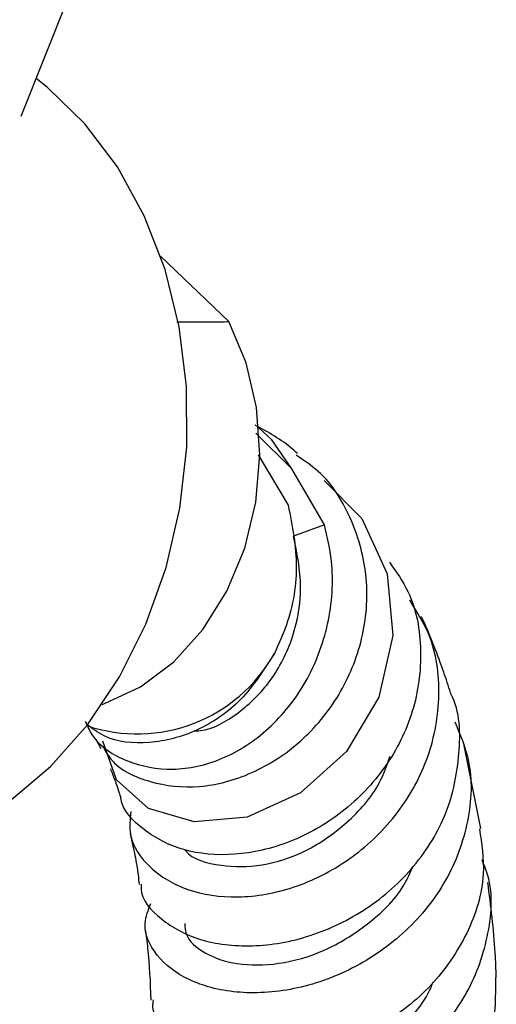
# Model space of a CAD drawing. Units: millimetres. Extents: x 17 to 2766, y 46 to 2085.
# Drawn here: x 307 to 327, y 692 to 732 of the extents above; entities that cross this region are included whole.
import ezdxf

# ---------------------------------------------------------------- set-up
doc = ezdxf.new("R2010")
doc.units = ezdxf.units.MM
doc.header["$LTSCALE"] = 10

msp = doc.modelspace()

# ---------------------------------------------------------------- linework, layer by layer
at = {"color": 7, "linetype": 'Continuous', "lineweight": 25}
for p, q in [((307.495, 728.257), (309.568, 733.451)), ((313.131, 722.592), (315.894, 719.95)), ((318.44, 714), (316.988, 715.446)), ((317.076, 714.559), (318.292, 712.527)), ((319.764, 711.731), (318.44, 714)), ((319.764, 711.731), (318.509, 711.278)), ((310.505, 703.069), (310.709, 702.699)), ((326.084, 699.458), (325.408, 702.81))]:
    msp.add_line(p, q, dxfattribs=at)
at = {"color": 7, "linetype": 'Continuous', "lineweight": 25, "flags": 128}
for points in [[(301.364, 698.241), (303.313, 698.669), (305.207, 699.445), (307.007, 700.552), (308.673, 701.966), (310.17, 703.657), (311.468, 705.591), (312.539, 707.725), (313.359, 710.016), (313.913, 712.414), (314.187, 714.869), (314.177, 717.329), (313.882, 719.742), (313.309, 722.058), (312.469, 724.227), (311.381, 726.203), (310.068, 727.946), (308.557, 729.417), (308.101, 729.777)], [(310.767, 704.479), (310.863, 704.511), (312.321, 705.189), (313.664, 706.199), (314.841, 707.503), (315.809, 709.053), (316.532, 710.791), (316.983, 712.654), (317.145, 714.572), (317.012, 716.473), (316.59, 718.289), (315.894, 719.95)], [(319.748, 713.533), (321.266, 711.986), (322.29, 709.757), (322.526, 707.259), (321.95, 704.771), (320.643, 702.569), (318.786, 700.898), (316.634, 699.924), (314.486, 699.725), (312.64, 700.269), (311.351, 701.428), (310.797, 702.996), (310.797, 702.996)]]:
    msp.add_lwpolyline(points, dxfattribs=at)
at = {"color": 8, "linetype": 'Continuous', "lineweight": 25, "flags": 128}
msp.add_lwpolyline([(318.44, 714), (317.625, 715.17), (317.106, 715.656)], dxfattribs=at)
at = {"color": 8, "linetype": 'Continuous', "lineweight": 25}
msp.add_arc((312.184, 709.641), 6.356, 251.2675, 330.7699, dxfattribs=at)
at = {"color": 7, "linetype": 'Continuous', "lineweight": 25}
for points, knots in [([(313.782, 719.937), (314.252, 719.936), (314.962, 719.936), (315.659, 719.947), (315.894, 719.95)], [0, 0, 0, 0, 0.661979, 1, 1, 1, 1]), ([(318.668, 714.616), (318.602, 714.676), (318.092, 715.144), (317.485, 715.477), (316.956, 715.767)], [0, 0, 0, 0, 0.129134, 1, 1, 1, 1]), ([(310.806, 702.759), (310.906, 702.583), (311.286, 701.915), (312.665, 701.262), (314.665, 701.029), (316.847, 701.597), (318.852, 702.892), (320.438, 704.796), (321.386, 707.107), (321.584, 709.593), (320.949, 711.946), (319.902, 713.695), (318.923, 714.343), (318.615, 714.547)], [0, 0, 0, 0, 0.037136, 0.140564, 0.24306, 0.34475, 0.445872, 0.546743, 0.647544, 0.748679, 0.850428, 0.952964, 1, 1, 1, 1]), ([(318.292, 712.527), (318.456, 711.695), (318.783, 710.035), (318.384, 707.945), (317.884, 706.867), (317.731, 706.537)], [0, 0, 0, 0, 0.410434, 0.81935, 1, 1, 1, 1]), ([(310.084, 703.788), (310.169, 703.599), (310.5, 702.864), (311.755, 702.097), (313.6, 701.72), (315.655, 702.173), (317.568, 703.407), (319.099, 705.317), (320.003, 707.695), (320.168, 709.936), (319.873, 711.246), (319.764, 711.731)], [0, 0, 0, 0, 0.0427917, 0.1661059, 0.2901633, 0.415241, 0.5413664, 0.668531, 0.7964272, 0.924694, 1, 1, 1, 1]), ([(314.441, 703.401), (314.541, 703.403), (315.147, 703.417), (316.31, 704.078), (317.64, 705.369), (318.554, 707.166), (318.926, 709.234), (318.648, 710.596), (318.509, 711.278)], [0, 0, 0, 0, 0.037628, 0.227787, 0.419442, 0.612143, 0.805736, 1, 1, 1, 1]), ([(322.385, 710.222), (322.658, 709.839), (323.406, 708.788), (323.764, 706.65), (323.45, 704.174), (322.31, 701.885), (320.543, 700.044), (318.375, 698.816), (316.097, 698.3), (313.974, 698.499), (312.404, 699.349), (311.559, 700.21), (311.521, 700.741), (311.519, 700.768)], [0, 0, 0, 0, 0.060208, 0.165142, 0.269439, 0.37312, 0.476359, 0.579341, 0.682445, 0.785843, 0.889766, 0.994378, 1, 1, 1, 1]), ([(311.928, 700.142), (311.895, 699.83), (311.808, 699.006), (312.619, 697.825), (314.143, 696.892), (316.224, 696.576), (318.543, 696.978), (320.807, 698.116), (322.714, 699.903), (324.017, 702.182), (324.507, 704.695), (324.26, 706.994), (323.514, 708.195), (323.207, 708.689)], [0, 0, 0, 0, 0.058355, 0.154331, 0.25033, 0.346572, 0.443182, 0.54021, 0.637697, 0.73548, 0.833474, 0.931497, 1, 1, 1, 1]), ([(324.857, 704.942), (324.768, 705.223), (324.569, 705.85), (324.192, 706.836), (323.9, 707.586), (323.692, 707.993), (323.671, 708.035)], [0, 0, 0, 0, 0.271664, 0.606649, 0.959242, 1, 1, 1, 1]), ([(317.731, 706.537), (317.31, 705.88), (316.468, 704.566), (314.62, 703.317), (312.672, 702.826), (311.049, 702.977), (310.351, 703.515), (310.116, 703.696)], [0, 0, 0, 0, 0.221573, 0.443176, 0.664846, 0.887125, 1, 1, 1, 1]), ([(312.346, 697.208), (312.342, 697.146), (312.306, 696.629), (313.088, 695.746), (314.631, 694.882), (316.799, 694.606), (319.19, 695.017), (321.516, 696.13), (323.463, 697.859), (324.814, 700.063), (325.279, 702.474), (325.249, 704.196), (324.86, 704.927), (324.853, 704.94)], [0, 0, 0, 0, 0.0150299, 0.1264073, 0.237024, 0.3469078, 0.4560908, 0.5647422, 0.6730841, 0.7812569, 0.8895278, 0.9980228, 1, 1, 1, 1]), ([(325.024, 703.772), (325.239, 703.267), (325.777, 701.997), (325.663, 699.728), (324.787, 697.314), (323.128, 695.235), (320.941, 693.712), (318.506, 692.868), (316.149, 692.741), (314.172, 693.268), (312.881, 694.294), (312.351, 695.456), (312.633, 696.166), (312.739, 696.435)], [0, 0, 0, 0, 0.064376, 0.1618, 0.259546, 0.357457, 0.455298, 0.552956, 0.650357, 0.747455, 0.84433, 0.941019, 1, 1, 1, 1]), ([(314.111, 698.602), (314.123, 698.585), (314.382, 698.222), (315.505, 697.912), (317.202, 697.893), (319.035, 698.477), (320.695, 699.639), (321.921, 700.995), (322.285, 702.019), (322.416, 702.388)], [0, 0, 0, 0, 0.009492, 0.203587, 0.376947, 0.550846, 0.725594, 0.900948, 1, 1, 1, 1]), ([(311.099, 701.87), (311.158, 701.723), (311.281, 701.415), (311.415, 701.036), (311.486, 700.797), (311.496, 700.764)], [0, 0, 0, 0, 0.440813, 0.924772, 1, 1, 1, 1]), ([(326.024, 699.451), (326.116, 698.844), (326.331, 697.424), (325.626, 695.187), (324.166, 693.049), (322.072, 691.401), (319.648, 690.375), (317.204, 690.023), (315.034, 690.307), (313.509, 691.103), (312.756, 691.945), (312.829, 692.432), (312.843, 692.528)], [0, 0, 0, 0, 0.082913, 0.193998, 0.304808, 0.415483, 0.526143, 0.637038, 0.748288, 0.860049, 0.972431, 1, 1, 1, 1]), ([(311.902, 699.248), (311.939, 699.086), (312.034, 698.67), (312.17, 698.011), (312.235, 697.463), (312.266, 697.203)], [0, 0, 0, 0, 0.252286, 0.646242, 1, 1, 1, 1]), ([(313.223, 691.679), (313.21, 691.669), (312.797, 691.349), (312.752, 690.476), (313.243, 689.335), (314.664, 688.426), (316.709, 687.999), (319.143, 688.185), (321.642, 689.055), (323.878, 690.577), (325.58, 692.646), (326.444, 695.047), (326.612, 696.999), (326.214, 697.984), (326.131, 698.19)], [0, 0, 0, 0, 0.00314, 0.100459, 0.197471, 0.294267, 0.391031, 0.487872, 0.584851, 0.682038, 0.779357, 0.876777, 0.974187, 1, 1, 1, 1]), ([(314.11, 695.626), (314.114, 695.482), (314.128, 695.029), (314.857, 694.386), (316.165, 693.921), (317.89, 693.925), (319.771, 694.448), (321.529, 695.542), (322.805, 696.744), (323.214, 697.645), (323.335, 697.912)], [0, 0, 0, 0, 0.067493, 0.212151, 0.356733, 0.501623, 0.646783, 0.792456, 0.938503, 1, 1, 1, 1]), ([(326.708, 693.435), (326.696, 693.765), (326.65, 695.066), (326.485, 696.334), (326.362, 697.28)], [0, 0, 0, 0, 0.253845, 1, 1, 1, 1]), ([(312.506, 695.384), (312.541, 695.134), (312.666, 694.257), (312.708, 693.248), (312.737, 692.527)], [0, 0, 0, 0, 0.284784, 1, 1, 1, 1]), ([(312.926, 686.855), (312.99, 686.551), (313.128, 685.9), (314.44, 685.066), (316.435, 684.608), (318.894, 684.721), (321.458, 685.49), (323.806, 686.903), (325.605, 688.864), (326.693, 691.126), (326.688, 692.695), (326.686, 693.436)], [0, 0, 0, 0, 0.10137, 0.216916, 0.331841, 0.446151, 0.559895, 0.673239, 0.786267, 0.899162, 1, 1, 1, 1]), ([(314.356, 690.629), (314.353, 690.621), (314.285, 690.403), (314.61, 689.96), (315.318, 689.433), (316.608, 689.084), (318.419, 689.122), (320.615, 689.788), (322.58, 691.132), (323.837, 692.379), (324.122, 693.185), (324.148, 693.258)], [0, 0, 0, 0, 0.004407, 0.122062, 0.239597, 0.357027, 0.513412, 0.669958, 0.826978, 0.984245, 1, 1, 1, 1])]:
    msp.add_open_spline(points, degree=3, knots=knots, dxfattribs=at)

doc.saveas('drawing.dxf')
